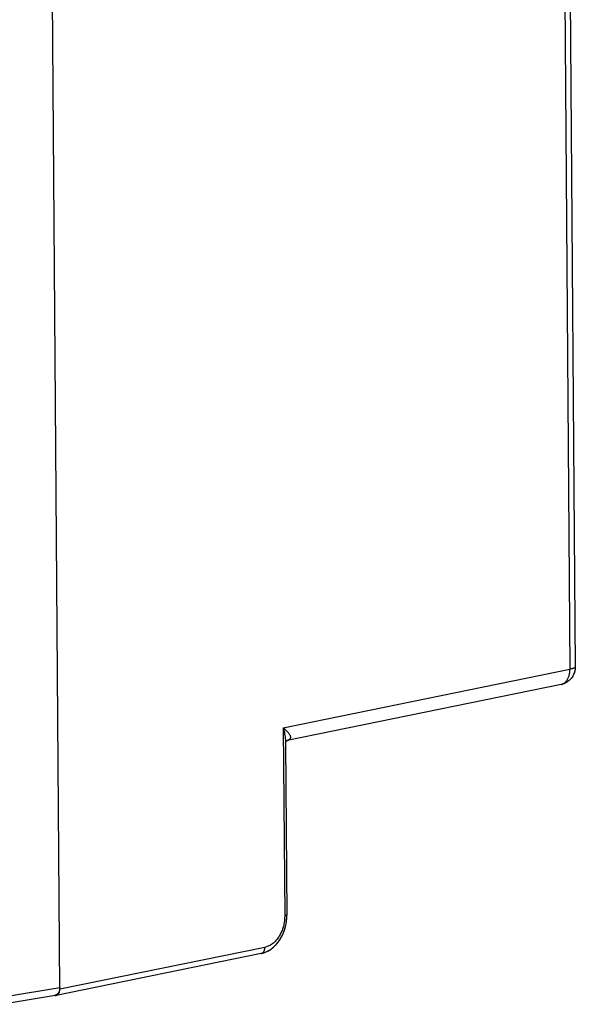
# Model space of a CAD drawing. Extents: x -20.4 to 20.4, y -25.8 to 25.8.
# Drawn here: x 3.7 to 19.3, y -25.6 to 2 of the extents above; entities that cross this region are included whole.
import ezdxf

# ---------------------------------------------------------------- set-up
doc = ezdxf.new("R2010")
doc.units = 0
doc.header["$LTSCALE"] = 16.335
doc.layers.get('0').update_dxf_attribs({"linetype": 'CONTINUOUS'})

msp = doc.modelspace()

# ---------------------------------------------------------------- linework, layer by layer
at = {"color": 7, "linetype": 'CONTINUOUS'}
for p, q in [((4.863, -25.205), (4.512, 21.631)), ((19.139, 7.707), (19.318, -16.161)), ((18.918, -16.655), (11.241, -18.225)), ((11.195, -18.299), (11.231, -23.114)), ((11.195, -18.299), (11.195, -18.3)), ((10.513, -24.201), (4.763, -25.376)), ((3.215, -25.627), (4.734, -25.371)), ((4.728, -25.377), (4.714, -25.374))]:
    msp.add_line(p, q, dxfattribs=at)
at = {"color": 9, "linetype": 'CONTINUOUS'}
for p, q in [((18.987, 7.642), (19.166, -16.227)), ((11.131, -17.87), (19.166, -16.227)), ((11.131, -17.87), (11.17, -23.14)), ((10.612, -24.029), (4.863, -25.205)), ((3.341, -25.412), (4.863, -25.156))]:
    msp.add_line(p, q, dxfattribs=at)
for points, knots in [([(18.918, -16.655), (18.921, -16.654), (18.936, -16.651), (18.961, -16.643), (18.991, -16.627), (19.02, -16.608), (19.047, -16.584), (19.072, -16.556), (19.094, -16.524), (19.114, -16.489), (19.13, -16.45), (19.144, -16.409), (19.155, -16.366), (19.162, -16.321), (19.166, -16.274), (19.166, -16.242), (19.166, -16.227)], [0, 0, 0, 0, 0.020261, 0.082953, 0.146541, 0.211638, 0.278759, 0.3483, 0.420529, 0.495588, 0.573502, 0.654189, 0.737472, 0.823096, 0.910741, 1, 1, 1, 1]), ([(18.924, -16.654), (18.926, -16.653), (18.938, -16.65), (18.961, -16.643), (18.991, -16.627), (19.02, -16.608), (19.047, -16.584), (19.072, -16.556), (19.094, -16.524), (19.114, -16.489), (19.13, -16.45), (19.144, -16.409), (19.155, -16.366), (19.162, -16.321), (19.166, -16.274), (19.166, -16.242), (19.166, -16.227)], [0, 0, 0, 0, 0.008054, 0.071527, 0.135907, 0.201815, 0.269773, 0.34018, 0.413308, 0.489303, 0.568188, 0.64988, 0.734201, 0.820892, 0.909629, 1, 1, 1, 1]), ([(19.318, -16.161), (19.318, -16.162), (19.317, -16.166), (19.314, -16.173), (19.305, -16.182), (19.292, -16.19), (19.275, -16.198), (19.253, -16.206), (19.228, -16.213), (19.198, -16.22), (19.177, -16.225), (19.166, -16.227)], [0, 0, 0, 0, 0.012628, 0.066995, 0.136011, 0.225141, 0.336402, 0.470196, 0.626088, 0.803129, 1, 1, 1, 1]), ([(19.318, -16.161), (19.318, -16.162), (19.317, -16.166), (19.314, -16.173), (19.305, -16.182), (19.292, -16.19), (19.275, -16.198), (19.253, -16.206), (19.228, -16.213), (19.198, -16.22), (19.177, -16.225), (19.166, -16.227)], [0, 0, 0, 0, 0.012628, 0.066995, 0.136011, 0.225141, 0.336402, 0.470196, 0.626088, 0.803129, 1, 1, 1, 1]), ([(11.131, -17.87), (11.148, -17.885), (11.181, -17.915), (11.226, -17.96), (11.262, -18.001), (11.291, -18.038), (11.311, -18.071), (11.324, -18.099), (11.331, -18.123), (11.333, -18.144), (11.33, -18.161), (11.324, -18.176), (11.315, -18.188), (11.303, -18.198), (11.29, -18.207), (11.28, -18.211), (11.275, -18.213)], [0, 0, 0, 0, 0.157578, 0.300883, 0.425582, 0.53065, 0.616888, 0.686213, 0.741794, 0.78712, 0.825632, 0.860422, 0.893852, 0.927653, 0.962862, 1, 1, 1, 1]), ([(11.131, -17.87), (11.138, -17.899), (11.152, -17.957), (11.168, -18.041), (11.181, -18.12), (11.189, -18.191), (11.194, -18.25), (11.195, -18.285), (11.195, -18.299)], [0, 0, 0, 0, 0.208583, 0.40834, 0.592662, 0.758466, 0.904582, 1, 1, 1, 1]), ([(11.275, -18.213), (11.267, -18.217), (11.256, -18.221), (11.244, -18.224), (11.241, -18.225)], [0, 0, 0, 0, 0.750555, 1, 1, 1, 1]), ([(11.245, -18.223), (11.247, -18.222), (11.254, -18.219), (11.261, -18.217), (11.267, -18.215)], [0, 0, 0, 0, 0.231389, 1, 1, 1, 1]), ([(11.321, -18.092), (11.322, -18.095), (11.326, -18.106), (11.331, -18.123), (11.333, -18.144), (11.33, -18.161), (11.324, -18.176), (11.316, -18.187), (11.31, -18.192), (11.307, -18.195)], [0, 0, 0, 0, 0.085199, 0.30621, 0.486444, 0.63958, 0.777922, 0.910851, 1, 1, 1, 1]), ([(11.193, -18.237), (11.193, -18.244), (11.194, -18.264), (11.195, -18.285), (11.195, -18.298)], [0, 0, 0, 0, 0.330178, 1, 1, 1, 1]), ([(11.17, -23.14), (11.17, -23.162), (11.169, -23.205), (11.164, -23.27), (11.155, -23.335), (11.142, -23.399), (11.126, -23.462), (11.106, -23.523), (11.083, -23.583), (11.056, -23.641), (11.027, -23.696), (10.994, -23.747), (10.959, -23.796), (10.921, -23.841), (10.882, -23.882), (10.84, -23.918), (10.797, -23.95), (10.752, -23.978), (10.706, -24), (10.66, -24.018), (10.628, -24.026), (10.612, -24.029)], [0, 0, 0, 0, 0.057343, 0.115106, 0.173086, 0.231088, 0.28892, 0.346391, 0.403316, 0.45952, 0.51484, 0.569131, 0.622266, 0.674143, 0.724686, 0.773851, 0.821626, 0.868041, 0.913163, 0.957101, 1, 1, 1, 1]), ([(11.17, -23.14), (11.17, -23.162), (11.169, -23.205), (11.164, -23.27), (11.155, -23.335), (11.142, -23.399), (11.126, -23.462), (11.106, -23.523), (11.083, -23.583), (11.056, -23.641), (11.027, -23.696), (10.994, -23.747), (10.959, -23.796), (10.921, -23.841), (10.882, -23.882), (10.84, -23.918), (10.797, -23.95), (10.752, -23.978), (10.706, -24), (10.66, -24.018), (10.628, -24.026), (10.612, -24.029)], [0, 0, 0, 0, 0.057343, 0.115106, 0.173086, 0.231088, 0.28892, 0.346391, 0.403316, 0.45952, 0.51484, 0.569131, 0.622266, 0.674143, 0.724686, 0.773851, 0.821626, 0.868041, 0.913163, 0.957101, 1, 1, 1, 1]), ([(11.231, -23.114), (11.231, -23.115), (11.231, -23.117), (11.228, -23.121), (11.222, -23.125), (11.213, -23.129), (11.202, -23.133), (11.187, -23.137), (11.176, -23.139), (11.17, -23.14)], [0, 0, 0, 0, 0.012725, 0.087682, 0.192609, 0.336014, 0.519447, 0.741677, 1, 1, 1, 1]), ([(11.231, -23.114), (11.231, -23.115), (11.231, -23.117), (11.228, -23.121), (11.222, -23.125), (11.213, -23.129), (11.202, -23.133), (11.187, -23.137), (11.176, -23.139), (11.17, -23.14)], [0, 0, 0, 0, 0.012725, 0.087682, 0.192609, 0.336014, 0.519447, 0.741677, 1, 1, 1, 1]), ([(10.513, -24.201), (10.519, -24.199), (10.531, -24.196), (10.547, -24.187), (10.562, -24.176), (10.575, -24.161), (10.587, -24.144), (10.596, -24.124), (10.604, -24.102), (10.609, -24.079), (10.612, -24.054), (10.613, -24.038), (10.612, -24.029)], [0, 0, 0, 0, 0.08201, 0.167162, 0.255319, 0.347565, 0.444587, 0.546677, 0.653763, 0.765466, 0.881154, 1, 1, 1, 1]), ([(10.521, -24.199), (10.524, -24.198), (10.533, -24.195), (10.547, -24.187), (10.562, -24.176), (10.575, -24.161), (10.587, -24.144), (10.596, -24.124), (10.604, -24.102), (10.609, -24.079), (10.612, -24.054), (10.613, -24.038), (10.612, -24.029)], [0, 0, 0, 0, 0.045661, 0.134184, 0.225832, 0.32173, 0.422595, 0.528727, 0.640053, 0.756179, 0.876448, 1, 1, 1, 1])]:
    msp.add_open_spline(points, degree=3, knots=knots, dxfattribs=at)
at = {"color": 7, "linetype": 'CONTINUOUS'}
for points, knots in [([(19.311, -16.248), (19.307, -16.271), (19.289, -16.344), (19.232, -16.459), (19.122, -16.573), (19.009, -16.632), (18.938, -16.651), (18.918, -16.655)], [0, 0, 0, 0, 0.11447, 0.374427, 0.634728, 0.895043, 1, 1, 1, 1]), ([(19.318, -16.161), (19.318, -16.178), (19.316, -16.21), (19.31, -16.258), (19.298, -16.306), (19.282, -16.352), (19.262, -16.397), (19.237, -16.439), (19.208, -16.478), (19.176, -16.515), (19.14, -16.548), (19.101, -16.578), (19.06, -16.604), (19.016, -16.625), (18.97, -16.642), (18.94, -16.65), (18.924, -16.654)], [0, 0, 0, 0, 0.071514, 0.143041, 0.214608, 0.286138, 0.357814, 0.429397, 0.501164, 0.57278, 0.644594, 0.716227, 0.788046, 0.859673, 0.931451, 1, 1, 1, 1]), ([(11.195, -18.298), (11.196, -18.301), (11.199, -18.268), (11.214, -18.255), (11.22, -18.239), (11.235, -18.23), (11.236, -18.229)], [0, 0, 0, 0, 0.229848, 0.594705, 0.948537, 1, 1, 1, 1]), ([(11.222, -18.241), (11.223, -18.24), (11.226, -18.237), (11.23, -18.233), (11.235, -18.229), (11.236, -18.228)], [0, 0, 0, 0, 0.1929, 0.715827, 1, 1, 1, 1]), ([(11.237, -18.228), (11.237, -18.227), (11.239, -18.226), (11.24, -18.226), (11.241, -18.225)], [0, 0, 0, 0, 0.236334, 1, 1, 1, 1]), ([(11.195, -18.298), (11.195, -18.297), (11.195, -18.293), (11.197, -18.286), (11.2, -18.277), (11.204, -18.267), (11.21, -18.257), (11.216, -18.248), (11.221, -18.243), (11.222, -18.241)], [0, 0, 0, 0, 0.054666, 0.172329, 0.327087, 0.505354, 0.693875, 0.881235, 1, 1, 1, 1]), ([(11.195, -18.299), (11.195, -18.299), (11.195, -18.298), (11.195, -18.298), (11.195, -18.298)], [0, 0, 0, 0, 0.029164, 1, 1, 1, 1]), ([(11.228, -23.204), (11.229, -23.2), (11.23, -23.17), (11.231, -23.14), (11.231, -23.114)], [0, 0, 0, 0, 0.148813, 1, 1, 1, 1]), ([(10.513, -24.201), (10.532, -24.197), (10.574, -24.186), (10.636, -24.164), (10.699, -24.134), (10.76, -24.098), (10.82, -24.055), (10.877, -24.005), (10.931, -23.95), (10.982, -23.889), (11.028, -23.823), (11.071, -23.753), (11.109, -23.68), (11.142, -23.603), (11.17, -23.524), (11.193, -23.442), (11.211, -23.359), (11.222, -23.28), (11.227, -23.228), (11.228, -23.204)], [0, 0, 0, 0, 0.045186, 0.096859, 0.149979, 0.204576, 0.260643, 0.318159, 0.377072, 0.437276, 0.498611, 0.560881, 0.623933, 0.687632, 0.751817, 0.816325, 0.880992, 0.94566, 1, 1, 1, 1]), ([(10.72, -24.121), (10.768, -24.094), (10.884, -24.009), (11.038, -23.828), (11.161, -23.579), (11.214, -23.364), (11.226, -23.238), (11.228, -23.206)], [0, 0, 0, 0, 0.151579, 0.393577, 0.65005, 0.913011, 1, 1, 1, 1]), ([(10.513, -24.201), (10.56, -24.191), (10.631, -24.168), (10.697, -24.134), (10.72, -24.121)], [0, 0, 0, 0, 0.644846, 1, 1, 1, 1]), ([(4.728, -25.377), (4.733, -25.378), (4.744, -25.379), (4.756, -25.378), (4.762, -25.377), (4.763, -25.376)], [0, 0, 0, 0, 0.462928, 0.92024, 1, 1, 1, 1]), ([(4.863, -25.156), (4.863, -25.165), (4.862, -25.183), (4.859, -25.209), (4.854, -25.235), (4.847, -25.259), (4.838, -25.282), (4.827, -25.302), (4.814, -25.321), (4.8, -25.336), (4.785, -25.35), (4.768, -25.36), (4.751, -25.367), (4.739, -25.37), (4.734, -25.371)], [0, 0, 0, 0, 0.100727, 0.199419, 0.295214, 0.388054, 0.477152, 0.562688, 0.644358, 0.722412, 0.797307, 0.869416, 0.93986, 1, 1, 1, 1]), ([(4.739, -25.378), (4.74, -25.378), (4.748, -25.378), (4.756, -25.378), (4.762, -25.377), (4.763, -25.376)], [0, 0, 0, 0, 0.221639, 0.884407, 1, 1, 1, 1]), ([(4.763, -25.376), (4.768, -25.376), (4.777, -25.373), (4.791, -25.366), (4.806, -25.356), (4.819, -25.344), (4.83, -25.329), (4.84, -25.312), (4.849, -25.293), (4.855, -25.273), (4.86, -25.251), (4.863, -25.228), (4.863, -25.213), (4.863, -25.205)], [0, 0, 0, 0, 0.062678, 0.139791, 0.219858, 0.303233, 0.390164, 0.482004, 0.578439, 0.678518, 0.782646, 0.890328, 1, 1, 1, 1]), ([(4.81, -25.352), (4.813, -25.35), (4.82, -25.342), (4.83, -25.329), (4.84, -25.312), (4.849, -25.293), (4.855, -25.273), (4.86, -25.251), (4.862, -25.236), (4.862, -25.228)], [0, 0, 0, 0, 0.087061, 0.222239, 0.365052, 0.51501, 0.670633, 0.832554, 1, 1, 1, 1])]:
    msp.add_open_spline(points, degree=3, knots=knots, dxfattribs=at)
for points in [[(19.315, -16.213), (19.314, -16.224), (19.313, -16.236), (19.311, -16.248)], [(19.318, -16.161), (19.318, -16.178), (19.317, -16.196), (19.315, -16.213)], [(11.236, -18.229), (11.238, -18.228), (11.24, -18.226), (11.242, -18.225)], [(11.236, -18.228), (11.237, -18.228), (11.237, -18.228), (11.237, -18.228)], [(11.241, -18.225), (11.241, -18.225), (11.242, -18.225), (11.242, -18.225)], [(11.242, -18.225), (11.244, -18.224), (11.246, -18.223), (11.245, -18.223)], [(11.242, -18.225), (11.242, -18.224), (11.242, -18.224), (11.242, -18.224)], [(11.242, -18.224), (11.242, -18.224), (11.242, -18.224), (11.243, -18.224)], [(11.243, -18.224), (11.244, -18.223), (11.244, -18.223), (11.245, -18.223)], [(11.243, -18.224), (11.243, -18.224), (11.243, -18.224), (11.243, -18.224)], [(11.245, -18.223), (11.245, -18.223), (11.245, -18.223), (11.245, -18.223)], [(11.195, -18.298), (11.195, -18.298), (11.195, -18.298), (11.195, -18.298)], [(11.228, -23.204), (11.23, -23.183), (11.231, -23.163), (11.231, -23.142)], [(11.231, -23.142), (11.231, -23.133), (11.231, -23.124), (11.231, -23.114)], [(4.728, -25.377), (4.731, -25.377), (4.735, -25.378), (4.739, -25.378)]]:
    msp.add_open_spline(points, degree=3, dxfattribs=at)
at = {"color": 9, "linetype": 'CONTINUOUS'}
for points in [[(18.918, -16.655), (18.92, -16.655), (18.922, -16.654), (18.924, -16.654)], [(11.25, -18.222), (11.247, -18.223), (11.245, -18.224), (11.242, -18.224)], [(11.245, -18.223), (11.247, -18.222), (11.248, -18.221), (11.25, -18.221)], [(11.25, -18.221), (11.258, -18.218), (11.267, -18.215), (11.275, -18.213)], [(11.267, -18.215), (11.269, -18.215), (11.272, -18.214), (11.275, -18.213)], [(11.195, -18.298), (11.195, -18.299), (11.195, -18.299), (11.195, -18.299)], [(10.513, -24.201), (10.513, -24.201), (10.513, -24.201), (10.514, -24.201)], [(10.514, -24.201), (10.516, -24.2), (10.519, -24.199), (10.521, -24.199)]]:
    msp.add_open_spline(points, degree=3, dxfattribs=at)

doc.saveas('drawing.dxf')
